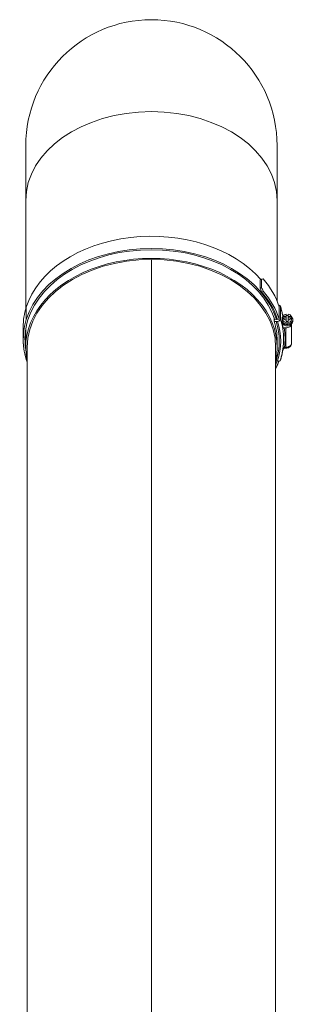
# Model space of a CAD drawing. Units: millimetres. Extents: x -5380 to 21087, y -434 to 7023.
# Drawn here: x 3397 to 3586, y 5593 to 6274 of the extents above; entities that cross this region are included whole.
import ezdxf

# ---------------------------------------------------------------- set-up
doc = ezdxf.new("R2010")
doc.units = ezdxf.units.MM
doc.layers.add('ERGO', color=3, linetype='Continuous', lineweight=15)
doc.layers.add('OŚ', color=40, linetype='Continuous', lineweight=15)

# ---------------------------------------------------------------- blocks, each defined once
blk = doc.blocks.new('ERGO LUX-L-3 3')
at = {"layer": 'ERGO'}
for p, q in [((-87, 1416.5), (-87, 1378.42)), ((87, 1378.42), (87, 1416.5)), ((-87, 1303.28), (-87, 1378.42)), ((87, 1308.88), (87, 1378.42)), ((0, 799.62), (0, 1337.73)), ((0, 1337.73), (0, 799.62)), ((75.23, 1323.54), (76.24, 1324)), ((75.23, 1317.88), (75.23, 1323.54)), ((76.24, 1324), (76.24, 1318.34)), ((76.24, 1318.34), (75.23, 1317.88)), ((76.3, 1315.27), (77.31, 1315.73)), ((-86.6, 1304.64), (-86.6, 1296.15)), ((88.46, 1296.44), (88.46, 1304.93)), ((89.33, 1305.06), (89.33, 1296.58)), ((84.94, 1297.44), (84.94, 1294.96)), ((85.43, 1295.97), (86.6, 1296.15)), ((87.38, 1294.86), (86.4, 1294.71)), ((86.6, 1296.15), (86.6, 1298.25)), ((87.29, 1296.26), (88.46, 1296.44)), ((90.57, 1294.5), (90.57, 1297.52)), ((90.95, 1297.88), (90.95, 1298.13)), ((90.95, 1296.01), (90.95, 1296.86)), ((91.02, 1297.32), (91.02, 1298.24)), ((91.02, 1298.24), (93.3, 1298.24)), ((91.02, 1297.32), (91.02, 1296.4)), ((93.3, 1297.32), (91.02, 1297.32)), ((93.3, 1298.24), (93.3, 1299.85)), ((93.3, 1298.24), (93.3, 1297.32)), ((93.3, 1295.71), (93.3, 1297.32)), ((93.3, 1294.79), (93.3, 1295.71)), ((94.6, 1299.85), (94.6, 1298.24)), ((94.6, 1297.32), (94.6, 1298.24)), ((94.6, 1298.24), (96.88, 1298.24)), ((96.88, 1297.32), (94.6, 1297.32)), ((94.6, 1297.32), (94.6, 1295.71)), ((94.6, 1295.71), (94.6, 1294.79)), ((96.88, 1298.24), (96.88, 1297.32)), ((96.88, 1296.4), (96.88, 1297.32)), ((96.95, 1296.01), (96.95, 1296.86)), ((97.95, 1295.3), (97.95, 1296.01)), ((97.95, 1294.95), (97.95, 1295.3)), ((-88.72, 1290.91), (-88.72, 1282.42)), ((-87, 1276.92), (-87, 1289.22)), ((90.95, 1289.65), (90.95, 1293.43)), ((92.95, 1290.35), (91.96, 1290.35)), ((92.95, 1290.35), (92.95, 1276.92)), ((96.95, 1293.43), (96.95, 1293.18)), ((96.95, 1279.75), (96.95, 1293.18)), ((-88.72, 1282.07), (-88.72, 1282.42)), ((87, 1276.92), (87, 1281.64)), ((-86, 1276.92), (-86, 807.4)), ((86, 1276.92), (86, 798.67)), ((90.85, 1274.8), (90.85, 1274.53)), ((91.84, 1276.56), (91.84, 1276.61)), ((92.06, 1276.63), (92.06, 1276.92)), ((92.95, 1276.92), (92.06, 1276.92)), ((92.06, 1276.63), (92.95, 1276.63)), ((92.06, 1276.57), (92.06, 1276.27)), ((92.95, 1276.57), (92.06, 1276.57)), ((92.95, 1276.27), (92.06, 1276.27)), ((92.95, 1276.63), (92.95, 1276.92)), ((92.95, 1276.57), (92.95, 1276.27)), ((96.95, 1279.39), (96.95, 1279.75)), ((86.4, 1267.62), (87.38, 1267.46)), ((89.33, 1268.22), (89.33, 1268.42))]:
    blk.add_line(p, q, dxfattribs=at)
for radius, start, end in [(87, 0, 180), (86, 269.9995, 270.0005)]:
    blk.add_arc((0, 1416.5), radius, start, end, dxfattribs=at)
for centre, major_axis, ratio, start_param, end_param in [((0, 1378.42), (-87, 0), 0.707107, 3.141593, 6.283185), ((0, 1291.06), (-88.7, 0), 0.707107, 3.689856, 6.065019), ((0, 1276.92), (87, 0), 0.707107, 6.13142, 9.576543), ((0, 1282.58), (88.7, 0), 0.707107, 0.218166, 2.923426), ((0, 1282.58), (87.5, 0), 0.707107, 0.218166, 2.923426), ((0, 1276.92), (-86, 0), 0.707107, 4.712398, 6.283185), ((0, 1276.92), (-86, 0), 0.707107, 4.71238, 4.712398), ((0, 1276.92), (86, 0), 0.707107, 0, 1.570788), ((0, 1275.5), (86, 0), 0.707107, 1.570788, 1.570805), ((0.98, 1289.49), (89.63, 34.87), 0.09898, 0.514433, 0.536731), ((0.98, 1290.91), (89.7, 0), 0.707107, 0.222877, 0.552923), ((0, 1378.42), (-86, 0), 0.707107, 1.570788, 1.570805), ((0.98, 1283.84), (-45.25, 116.31), 0.653893, 4.728278, 4.750879), ((0.98, 1283.84), (-45.87, 117.89), 0.653893, 4.728581, 4.750879), ((0.98, 1282.42), (88.5, 0), 0.707107, 0.222941, 0.552621), ((0.98, 1282.42), (89.7, 0), 0.707107, 0.222877, 0.552923), ((0.98, 1290.91), (-89.7, 0), 0.707107, 6.065019, 6.283185), ((87.38, 1304.76), (1.91, 0.6), 0.690346, 6.070034, 7.299279), ((0, 1291.06), (91.5, 0), 0.707107, 0.109508, 0.218166), ((0.98, 1282.42), (-89.7, 0), 0.707107, 6.065019, 6.530246), ((0.98, 1282.42), (-88.5, 0), 0.707107, 6.065019, 6.394508), ((0, 1281.64), (87, 0), 0.707107, 0, 0.218166), ((86.4, 1296.12), (-1.91, -0.6), 0.690346, 0.509583, 1.357645), ((0, 1281.16), (88.5, 0), 0.707107, 6.065019, 6.501351), ((87.38, 1296.27), (1.91, 0.6), 0.690346, 4.499238, 6.070034), ((0, 1281.16), (89.5, 0), 0.707107, 6.065019, 6.501351), ((0, 1282.58), (91.5, 0), 0.707107, 0.109508, 0.218166), ((93.95, 1296.01), (4, 0), 0.707107, 3.70577, 7.032458), ((93.95, 1296.01), (-4, 0), 0.707107, 5.533912, 5.719009), ((93.95, 1295.3), (4, 0), 0.707107, 3.767295, 6.283185), ((93.95, 1296.86), (-3, 0), 0.707107, 6.064787, 6.501584), ((0, 1291.06), (91.5, 0), 0.707107, 0.107158, 0.109508), ((93.95, 1296.01), (3, 0), 0.707107, 3.141593, 6.283185), ((93.95, 1297.78), (-3, 0), 0.707107, 4.930788, 6.064787), ((93.95, 1297.78), (-3, 0), 0.707107, 0.218399, 1.352398), ((93.95, 1296.86), (3, 0), 0.707107, 1.352398, 1.789195), ((93.95, 1296.86), (-3, 0), 0.707107, 1.352398, 1.789195), ((93.95, 1297.78), (3, 0), 0.707107, 0.218399, 1.352398), ((93.95, 1297.78), (3, 0), 0.707107, 4.930788, 6.064787), ((93.95, 1296.86), (3, 0), 0.707107, 6.064787, 6.501584), ((93.95, 1294.95), (4, 0), 0.707107, 5.560451, 6.345726), ((0.98, 1282.07), (-88.5, 0), 0.707107, 6.174342, 6.212505), ((0, 1282.58), (91.5, 0), 0.707107, 0, 0.109508), ((93.95, 1293.89), (3, 0), 0.707107, 3.394273, 6.030505), ((0, 1283.28), (92.5, 0), 0.707107, 6.185733, 6.391505), ((92.95, 1293.18), (4, 0), 0.707107, 4.712389, 6.283186), ((0.98, 1282.07), (-89.7, 0), 0.707107, 0, 0.247061), ((0.98, 1290.91), (-88.5, 0), 0.707107, 0.067849, 0.108843), ((0, 1282.22), (91.5, 0), 0.707107, 6.065019, 6.163984), ((0, 1282.22), (91.5, 0), 0.707107, 6.163984, 6.170643), ((91.84, 1277.26), (0.076, -0.997), 0.076173, 5.494869, 6.283185), ((91.84, 1277.62), (0.076, -0.997), 0.076173, 0, 0.771924), ((92.06, 1276.08), (1.01, 0), 0.543442, 1.57075, 1.710888), ((92.06, 1275.72), (-1.01, 0), 0.543075, 4.712309, 4.852475), ((92.95, 1279.75), (4, 0), 0.707107, 4.712389, 6.283186), ((92.95, 1278.69), (-3, 0), 0.707107, 1.570797, 2.092844), ((95.95, 1279.39), (1, 0), 0.707107, 5.878443, 6.283185), ((0, 1275.5), (-87, 0), 0.707107, 0.137671, 0.151765), ((0.98, 1282.42), (88.5, 0), 0.707107, 6.001973, 6.042954), ((0.98, 1282.07), (89.7, 0), 0.707107, 5.958865, 6.051102), ((0.98, 1282.42), (89.7, 0), 0.707107, 5.958865, 6.04499), ((86.4, 1269.03), (1.91, -0.6), 0.690345, 4.727791, 4.925541), ((87.38, 1268.88), (1.91, -0.6), 0.690345, 4.925541, 6.283185), ((87.38, 1268.52), (1.91, -0.6), 0.690345, 5.328211, 6.496337), ((0, 1296.72), (85.5, 0), 0.707107, 4.71238, 4.712398), ((0, 1286.32), (85.5, 0), 0.707107, 4.71238, 4.712398), ((0, 1286.13), (85.43, 0), 0.707107, 4.71238, 4.712398), ((0, 1279.02), (85.43, 0), 0.707107, 4.71238, 4.712398), ((0, 1278.83), (85.5, 0), 0.707107, 4.71238, 4.712398), ((0, 1211.05), (2.39, 0), 0.707107, 1.570482, 1.571111), ((0, 1211.05), (-2.39, 0), 0.707107, 1.570482, 1.571111), ((0, 1210.62), (3, 0), 0.707107, 4.712139, 4.712639), ((0, 1182.77), (2.39, 0), 0.707107, 1.570482, 1.571111), ((0, 1182.77), (-2.39, 0), 0.707107, 1.570482, 1.571111), ((0, 1182.33), (3, 0), 0.707107, 4.712139, 4.712639), ((0, 889.32), (2.39, 0), 0.707107, 1.570482, 1.571111), ((0, 889.32), (-2.39, 0), 0.707107, 1.570482, 1.571111), ((0, 888.88), (3, 0), 0.707107, 4.712139, 4.712639), ((0, 861.03), (2.39, 0), 0.707107, 1.570482, 1.571111), ((0, 861.03), (-2.39, 0), 0.707107, 1.570482, 1.571111), ((0, 860.6), (3, 0), 0.707107, 4.712139, 4.712639)]:
    blk.add_ellipse(centre, major_axis=major_axis, ratio=ratio, start_param=start_param, end_param=end_param, dxfattribs=at)
for points, knots in [([(89.29, 1305.36), (89.58, 1304.42), (89.85, 1303.48), (90.32, 1301.59), (90.52, 1300.64), (90.81, 1299.1), (90.91, 1298.52), (90.99, 1297.93)], [6.0650195, 6.0650195, 6.0650195, 6.0650195, 6.1086527, 6.1086527, 6.1522858, 6.1522858, 6.1790826, 6.1790826, 6.1790826, 6.1790826]), ([(90.71, 1293.65), (90.7, 1293.72), (90.69, 1293.8), (90.64, 1294.08), (90.61, 1294.29), (90.57, 1294.5)], [1.0873722, 1.0873722, 1.0873722, 1.0873722, 1.1142004, 1.1142004, 1.1883838, 1.1883838, 1.1883838, 1.1883838]), ([(91.96, 1290.35), (91.83, 1290.35), (91.69, 1290.33), (91.46, 1290.27), (91.33, 1290.21), (91.16, 1290.08), (91.08, 1290), (90.98, 1289.84), (90.95, 1289.73), (90.95, 1289.65)], [0.1485291, 0.1485291, 0.1485291, 0.1485291, 0.1858425, 0.1858425, 0.2230457, 0.2230457, 0.2601128, 0.2601128, 0.2970663, 0.2970663, 0.2970663, 0.2970663]), ([(89.29, 1268.28), (89.58, 1269.22), (89.85, 1270.16), (90.32, 1272.05), (90.52, 1273), (90.88, 1274.9), (91.03, 1275.86), (91.26, 1277.77), (91.35, 1278.73), (91.47, 1280.65), (91.5, 1281.61), (91.5, 1282.58)], [6.0650188, 6.0650188, 6.0650188, 6.0650188, 6.1086521, 6.1086521, 6.1522854, 6.1522854, 6.1959187, 6.1959187, 6.239552, 6.239552, 6.2831853, 6.2831853, 6.2831853, 6.2831853]), ([(90.95, 1275.08), (90.88, 1274.58), (90.79, 1274.09), (90.52, 1272.64), (90.32, 1271.69), (89.85, 1269.8), (89.58, 1268.86), (89.29, 1267.93)], [0.1082643, 0.1082643, 0.1082643, 0.1082643, 0.1308999, 0.1308999, 0.1745332, 0.1745332, 0.2181665, 0.2181665, 0.2181665, 0.2181665]), ([(91.84, 1276.56), (91.8, 1276.55), (91.75, 1276.54), (91.63, 1276.48), (91.56, 1276.43), (91.42, 1276.3), (91.35, 1276.22), (91.24, 1276.03), (91.19, 1275.94), (91.07, 1275.68), (91.02, 1275.51), (90.91, 1275.08), (90.87, 1274.8), (90.85, 1274.53)], [0, 0, 0, 0, 0.0279867, 0.0279867, 0.0727655, 0.0727655, 0.1256052, 0.1256052, 0.1732206, 0.1732206, 0.2470018, 0.2470018, 0.3567761, 0.3567761, 0.3567761, 0.3567761]), ([(90.88, 1274.77), (90.91, 1274.93), (90.95, 1275.09), (91.05, 1275.39), (91.12, 1275.53), (91.27, 1275.79), (91.35, 1275.9), (91.52, 1276.08), (91.62, 1276.15), (91.77, 1276.24), (91.84, 1276.26), (91.9, 1276.27), (91.91, 1276.27), (91.92, 1276.27)], [-0.3243234, -0.3243234, -0.3243234, -0.3243234, -0.2594588, -0.2594588, -0.1945941, -0.1945941, -0.1297294, -0.1297294, -0.0648647, -0.0648647, -0.0089617, -0.0089617, 0, 0, 0, 0]), ([(90.95, 1275.43), (90.97, 1275.49), (90.98, 1275.54), (91.05, 1275.74), (91.12, 1275.88), (91.27, 1276.14), (91.35, 1276.25), (91.52, 1276.44), (91.62, 1276.51), (91.77, 1276.59), (91.84, 1276.61), (91.9, 1276.62), (91.91, 1276.62), (91.92, 1276.62)], [0.0737246, 0.0737246, 0.0737246, 0.0737246, 0.0965323, 0.0965323, 0.161397, 0.161397, 0.2262617, 0.2262617, 0.2911264, 0.2911264, 0.3470294, 0.3470294, 0.3559911, 0.3559911, 0.3559911, 0.3559911]), ([(91.95, 1276.91), (91.8, 1276.89), (91.65, 1276.79), (91.39, 1276.52), (91.29, 1276.35), (91.2, 1276.16), (91.11, 1275.97), (91.04, 1275.77), (90.97, 1275.54), (90.97, 1275.52), (90.96, 1275.5)], [-0.3559911, -0.3559911, -0.3559911, -0.3559911, -0.2649753, -0.2649753, -0.1776031, -0.1776031, -0.1776031, -0.0902309, -0.0902309, -0.0821866, -0.0821866, -0.0821866, -0.0821866]), ([(92.06, 1276.57), (92.02, 1276.57), (91.99, 1276.56), (91.92, 1276.56), (91.88, 1276.56), (91.84, 1276.56)], [0, 0, 0, 0, 0.01089634, 0.01089634, 0.02179267, 0.02179267, 0.02179267, 0.02179267]), ([(92.06, 1276.92), (92.04, 1276.92), (92.02, 1276.92), (91.99, 1276.91), (91.97, 1276.91), (91.95, 1276.91)], [-0.02179267, -0.02179267, -0.02179267, -0.02179267, -0.01089634, -0.01089634, 0, 0, 0, 0]), ([(92.95, 1276.63), (93.34, 1276.63), (93.73, 1276.67), (94.48, 1276.84), (94.84, 1276.97), (95.51, 1277.31), (95.81, 1277.53), (96.34, 1278.04), (96.56, 1278.34), (96.85, 1278.98), (96.94, 1279.31), (96.95, 1279.68), (96.95, 1279.71), (96.95, 1279.75)], [4.712389, 4.712389, 4.712389, 4.712389, 5.026548, 5.026548, 5.340707, 5.340707, 5.654867, 5.654867, 5.969026, 5.969026, 6.253049, 6.253049, 6.283185, 6.283185, 6.283185, 6.283185]), ([(96.95, 1279.39), (96.95, 1279.08), (96.89, 1278.77), (96.67, 1278.18), (96.49, 1277.9), (96.05, 1277.37), (95.76, 1277.14), (95.13, 1276.75), (94.78, 1276.59), (94.05, 1276.37), (93.66, 1276.31), (93.17, 1276.28), (93.06, 1276.27), (92.95, 1276.27)], [0, 0, 0, 0, 0.263879, 0.263879, 0.54239, 0.54239, 0.855196, 0.855196, 1.169355, 1.169355, 1.483514, 1.483514, 1.570796, 1.570796, 1.570796, 1.570796]), ([(0, 1202.32), (0, 1202.32), (0, 1202.32), (0, 1202.32), (0, 1202.32), (0, 1202.32)], [1.5821986879, 1.5821986879, 1.5821986879, 1.5821986879, 1.5822737342, 1.5822737342, 1.5823487806, 1.5823487806, 1.5823487806, 1.5823487806]), ([(0, 1174.03), (0, 1174.03), (0, 1174.03), (0, 1174.03), (0, 1174.03), (0, 1174.03)], [1.5821986879, 1.5821986879, 1.5821986879, 1.5821986879, 1.5822737342, 1.5822737342, 1.5823487806, 1.5823487806, 1.5823487806, 1.5823487806]), ([(0, 880.59), (0, 880.59), (0, 880.59), (0, 880.59), (0, 880.59), (0, 880.59)], [1.5821986879, 1.5821986879, 1.5821986879, 1.5821986879, 1.5822737342, 1.5822737342, 1.5823487806, 1.5823487806, 1.5823487806, 1.5823487806]), ([(0, 852.3), (0, 852.3), (0, 852.3), (0, 852.3), (0, 852.3), (0, 852.3)], [1.5821986879, 1.5821986879, 1.5821986879, 1.5821986879, 1.5822737342, 1.5822737342, 1.5823487806, 1.5823487806, 1.5823487806, 1.5823487806])]:
    blk.add_open_spline(points, degree=3, knots=knots, dxfattribs=at)
for points in [[(90.95, 1298.13), (90.95, 1298.06), (90.97, 1297.99), (91, 1297.92)], [(90.85, 1274.53), (90.86, 1274.61), (90.87, 1274.69), (90.88, 1274.77)]]:
    blk.add_open_spline(points, degree=3, dxfattribs=at)

msp = doc.modelspace()

# ---------------------------------------------------------------- block references
at = {"layer": 'OŚ'}
msp.add_blockref('ERGO LUX-L-3 3', (3487.87, 4770.67), dxfattribs=at)

doc.saveas('drawing.dxf')
